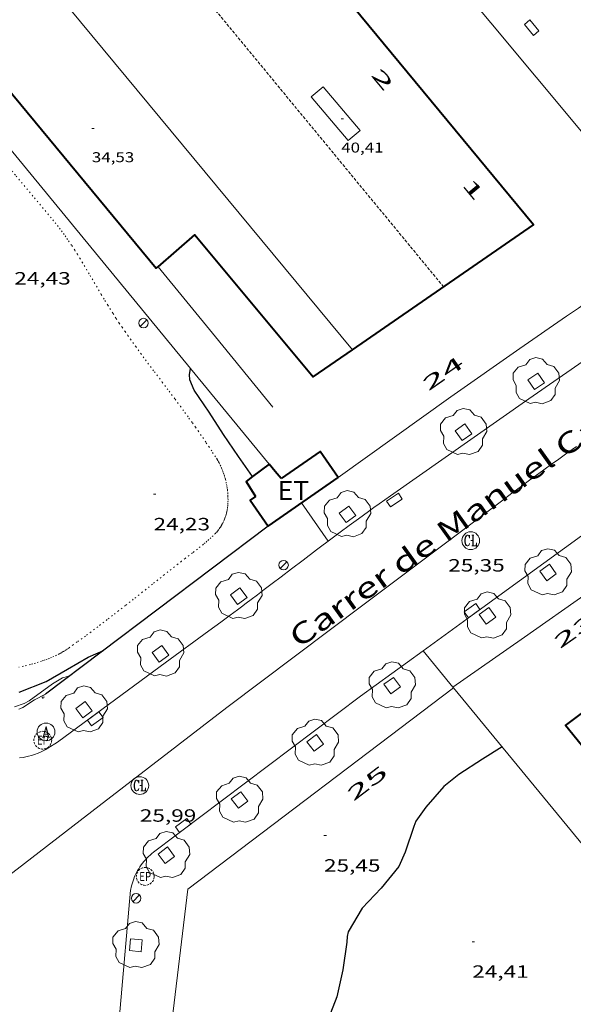
# Model space of a CAD drawing. Units: inches. Extents: x 451983 to 453004, y 4597998 to 4598501.
# Drawn here: x 452346 to 452393, y 4598107 to 4598190 of the extents above; entities that cross this region are included whole.
import ezdxf
from ezdxf.enums import TextEntityAlignment as Align

# ---------------------------------------------------------------- set-up
doc = ezdxf.new("R2010")
doc.units = ezdxf.units.IN
doc.header["$MEASUREMENT"] = 0
for name, pattern in [('DGN Style 1', [6.29418886, 0.01047286, -6.283716]), ('DGN Style 2', [10.47286, 6.283716, -4.189144000000001]), ('PUNTOS', [0.25, 0, -0.25]), ('TRAZOS2', [0.375, 0.25, -0.125])]:
    doc.linetypes.add(name, pattern=pattern)
for name, color, linetype, lineweight in [('ARBRE', 7, 'Continuous', 0), ('CARENER', 7, 'Continuous', 0), ('CORBA DE NIVELL', 7, 'Continuous', 0), ('CORBA MESTRA', 7, 'Continuous', 0), ('COTA ALTIMETRICA', 7, 'Continuous', 0), ('COTA EDIFICI', 7, 'Continuous', 0), ('EIX VIA URBANA PAVIMENTADA', 7, 'Continuous', 0), ('EMBORNAL', 7, 'Continuous', 0), ('ESCOCELL', 7, 'Continuous', 0), ('FACANA EXTERIOR', 7, 'Continuous', 0), ('FANAL', 7, 'Continuous', 0), ('FILAT', 7, 'Continuous', 0), ('LIMIT DE PAVIMENT', 7, 'Continuous', 0), ('LIMIT ESPLANADA DE TERRA', 7, 'Continuous', 0), ('LINIA VOLUMETRICA', 7, 'Continuous', 0), ('MUR', 7, 'Continuous', 0), ('MUR CONTENCIO', 7, 'Continuous', 0), ('PORTA ACCES DE VEHICLES', 7, 'Continuous', 0), ('REGISTRE AIGUA', 7, 'Continuous', 0), ('REGISTRE CLAVEGUERAM', 7, 'Continuous', 0), ('REGISTRE ENLLUMENAT PUBLIC', 7, 'Continuous', 0), ('TEXT DE CARRER', 7, 'Continuous', 0), ('TEXT DE ESTACIO TRANSFORMADORA', 7, 'Continuous', 0), ('TEXT DE NUMERO DE POLICIA', 7, 'Continuous', 0), ('VORERA', 7, 'Continuous', 0)]:
    doc.layers.add(name, color=color, linetype=linetype, lineweight=lineweight)
for name, color, linetype in [('Identificador', 7, 'Continuous'), ('PLAQUES_CARRER', 7, 'Continuous'), ('Punt', 7, 'Continuous')]:
    doc.layers.add(name, color=color, linetype=linetype)
doc.styles.get("Standard").update_dxf_attribs({"font": 'txt.shx'})
doc.styles.add('Style-Arial', font='ARIAL.TTF')
doc.linetypes.add('filat', pattern='A,0.25,[7,dgnlstyle-mataro.shx,S=0.008,R=0,X=0,Y=0],10.25', length=10.5)

# ---------------------------------------------------------------- blocks, each defined once
blk = doc.blocks.new('BLOC_PLAQUES')
at = {"layer": 'Punt', "color": 2}
blk.add_point((0, 0), dxfattribs=at)
at = {"layer": 'Identificador', "color": 2}
blk.add_attdef('IDENTIFICADOR', text='', height=0.2, dxfattribs=at).set_placement((0, 0), align=Align.CENTER)
blk = doc.blocks.new('REPC')
at = {"color": 0, "linetype": 'ByBlock', "lineweight": -2}
blk.add_circle((0.001121296942234039, 0.0002408043146133423), 1, dxfattribs=at)
at = {"color": 0, "linetype": 'ByBlock', "lineweight": -2, "style": 'Style-Arial', "width": 0.7999964000072}
blk.add_text('EP', height=1.000002, dxfattribs=at).set_placement((-0.0001425146484374409, 1.000000000033197e-06), align=Align.MIDDLE_CENTER)
blk = doc.blocks.new('EMBORN')
at = {"color": 0, "linetype": 'ByBlock', "lineweight": -2, "flags": 128}
blk.add_lwpolyline([(0, 0), (1.2, 0), (1.2, 0.6), (0, 0.6)], close=True, dxfattribs=at)
blk = doc.blocks.new('COTA')
at = {"color": 0, "linetype": 'ByBlock', "lineweight": -2}
blk.add_line((0, 0), (0.2, 0), dxfattribs=at)
blk = doc.blocks.new('ESCOSE')
at = {"color": 0, "linetype": 'ByBlock', "lineweight": -2, "flags": 128}
blk.add_lwpolyline([(-0.5, -0.5), (0.5, -0.5), (0.5, 0.5), (-0.5, 0.5)], close=True, dxfattribs=at)
blk = doc.blocks.new('ARBRE')
at = {"color": 0, "linetype": 'ByBlock', "lineweight": -2, "flags": 128}
blk.add_lwpolyline([(-0.507, -1.872), (-1.415, -1.448), (-1.697, -0.9400000000000001), (-1.675, -0.342), (-1.951, 0.138), (-1.943, 0.686), (-1.511, 1.208), (-0.871, 1.406), (-0.543, 1.846), (-0.027, 2.012), (0.541, 1.882), (0.933, 1.428), (1.495, 1.262), (1.921, 0.6940000000000001), (1.969, 0.068), (1.593, -0.562), (1.593, -1.098), (1.229, -1.618), (0.505, -1.886), (-0.049, -1.762), (-0.507, -1.872)], dxfattribs=at)
blk = doc.blocks.new('RAIGUC')
at = {"color": 0, "linetype": 'ByBlock', "lineweight": -2, "flags": 128}
for points in [[(0.002, 0.6), (-0.33, -0.6)], [(0.002, 0.6), (0.332, -0.6)], [(0.002, 0.43), (0.284, -0.6)], [(-0.424, -0.6), (-0.14, -0.6)], [(-0.236, -0.26), (0.19, -0.26)], [(0.142, -0.6), (0.426, -0.6)]]:
    blk.add_lwpolyline(points, dxfattribs=at)
at = {"color": 0, "linetype": 'ByBlock', "lineweight": -2}
blk.add_circle((0.0002215649485588074, -0.001705031752586365), 1, dxfattribs=at)
blk = doc.blocks.new('FANAL')
at = {"color": 0, "linetype": 'ByBlock', "lineweight": -2}
blk.add_line((0.283, 0.283), (-0.283, -0.283), dxfattribs=at)
blk.add_circle((0.0002620689868927002, 0.0006722288131713868), 0.40000000060146, dxfattribs=at)
blk = doc.blocks.new('RCLAVC')
at = {"color": 0, "linetype": 'ByBlock', "lineweight": -2, "flags": 128}
for points in [[(-0.158, 0.43), (-0.122, 0.26), (-0.122, 0.6), (-0.158, 0.43), (-0.228, 0.544), (-0.332, 0.6), (-0.402, 0.6), (-0.508, 0.544), (-0.578, 0.43), (-0.612, 0.316), (-0.648, 0.146), (-0.648, -0.146), (-0.612, -0.316), (-0.578, -0.43), (-0.508, -0.544), (-0.402, -0.6), (-0.332, -0.6), (-0.228, -0.544), (-0.158, -0.43), (-0.122, -0.316)], [(-0.402, 0.6), (-0.472, 0.544), (-0.542, 0.43), (-0.578, 0.316), (-0.612, 0.146), (-0.612, -0.146), (-0.578, -0.316), (-0.542, -0.43), (-0.472, -0.544), (-0.402, -0.6)], [(0.122, 0.6), (0.368, 0.6)], [(0.226, 0.6), (0.226, -0.6)], [(0.262, 0.6), (0.262, -0.6)], [(0.122, -0.6), (0.648, -0.6), (0.648, -0.26), (0.612, -0.6)]]:
    blk.add_lwpolyline(points, dxfattribs=at)
at = {"color": 0, "linetype": 'ByBlock', "lineweight": -2}
blk.add_circle((-0.001401012718677521, -0.0007607361078262329), 1, dxfattribs=at)

msp = doc.modelspace()

# ---------------------------------------------------------------- linework, layer by layer
at = {"layer": 'CARENER', "color": 1, "linetype": 'TRAZOS2', "lineweight": 20, "elevation": 38.91006075405959}
msp.add_lwpolyline([(452330.7803535429, 4598229.580336375), (452382.0088357088, 4598167.472004156)], dxfattribs=at)
at = {"layer": 'CORBA DE NIVELL', "color": 30, "linetype": 'Continuous', "lineweight": 0, "elevation": 26.0000403104, "flags": 128}
msp.add_lwpolyline([(452345.7585105294, 4598132.022224238), (452346.6005139365, 4598132.299218279), (452347.0035163292, 4598132.532215583), (452348.9655301757, 4598133.956202903), (452349.8135353221, 4598134.461197252), (452350.2385369826, 4598134.593194232), (452350.5055381022, 4598134.68619235)], dxfattribs=at)
at = {"layer": 'CORBA MESTRA', "color": 30, "linetype": 'Continuous', "lineweight": 30, "elevation": 25.00003876}
for points in [[(452365.8655884305, 4598151.455245595), (452364.677700178, 4598153.151113448), (452363.4317123742, 4598155.013125787), (452362.1947247058, 4598156.891138085), (452360.9367368227, 4598158.745150505), (452360.5767430175, 4598159.635154616), (452360.5397463214, 4598160.078155583), (452360.6227500011, 4598160.546155679), (452360.6447000933, 4598160.580077985)], [(452365.8656891513, 4598151.455101803), (452365.8655884305, 4598151.455245595)]]:
    msp.add_lwpolyline(points, dxfattribs=at)
at = {"layer": 'CORBA MESTRA', "color": 30, "linetype": 'Continuous', "lineweight": 30, "elevation": 25.00003876, "flags": 128}
for points in [[(452360.6447000933, 4598160.580077985), (452360.6447502931, 4598160.580155565)], [(452346.1605205536, 4598133.261223109), (452348.4375308443, 4598134.152207213), (452350.2375416474, 4598135.208195194), (452352.0015520456, 4598136.218183375), (452353.2945583904, 4598136.790174451)], [(452386.9345487595, 4598128.646906581), (452385.2915382832, 4598127.601917427), (452383.288525352, 4598126.306930616), (452382.0225156272, 4598125.283938636), (452380.5105001338, 4598123.550947423), (452379.6714899329, 4598122.37795197), (452379.4774862328, 4598121.929952747), (452378.7614686427, 4598119.757954813), (452378.2364585947, 4598118.540956909), (452376.7364423688, 4598116.70896545), (452375.1394270395, 4598115.014974941), (452373.9484100483, 4598113.018980884), (452373.8734069349, 4598112.62398084), (452373.8374033585, 4598112.159980394), (452373.4893851096, 4598109.825979415), (452373.0013670915, 4598107.550979591), (452372.264351487, 4598105.644982228)]]:
    msp.add_lwpolyline(points, dxfattribs=at)
at = {"layer": 'EIX VIA URBANA PAVIMENTADA', "color": 1, "linetype": 'Continuous', "lineweight": 20}
for points in [[(452393.2187508765, 4598154.000898208, 25.58503966698401), (452392.4197453432, 4598153.434903394, 25.61803971814721), (452391.7227404916, 4598152.937907912, 25.645039760008), (452391.1137362317, 4598152.500911855, 25.66803979566721), (452390.0507287564, 4598151.73291873, 25.7040398514816), (452389.2557231231, 4598151.152923862, 25.72903989024161), (452388.661718894, 4598150.716927693, 25.745039915048), (452387.771712514, 4598150.057933425, 25.7670399491568), (452386.8857061098, 4598149.39493912, 25.78403997551361), (452375.2876219956, 4598140.679013607, 25.98404028559361), (452363.6895378738, 4598131.962088093, 26.1840405956736)], [(452363.6895378738, 4598131.962088093, 26.1840405956736), (452352.9194582073, 4598123.663156943, 26.1540405491616), (452342.1493785333, 4598115.363225793, 26.1250405042), (452341.1733712839, 4598114.607232027, 26.1230405010992), (452340.2313642239, 4598113.86923803, 26.12404050264961), (452339.3213573652, 4598113.151243823, 26.1270405073008), (452338.4443506942, 4598112.451249391, 26.13104051350241), (452337.5963442124, 4598111.770254769, 26.13704052280481), (452336.7773379121, 4598111.107259955, 26.14404053365761), (452335.9863317918, 4598110.462264957, 26.1510405445104), (452335.2213258484, 4598109.835269789, 26.160040558464), (452334.4823200819, 4598109.226274452, 26.1690405724176), (452334.1330283982, 4598108.937075175, 26.17392574010074)]]:
    msp.add_polyline3d(points, dxfattribs=at)
at = {"layer": 'FACANA EXTERIOR', "color": 1, "linetype": 'Continuous', "lineweight": 40, "extrusion": (0.006473585023033373, 0.005660297058407139, 0.9999630261835486), "elevation": 28991.21518426101, "flags": 128}
msp.add_lwpolyline([(452315.3968417775, 4598139.958053371), (452304.5562084911, 4598131.155980968), (452348.026862701, 4598078.610727906), (452348.1778607575, 4598078.740719347)], dxfattribs=at)
at = {"layer": 'FACANA EXTERIOR', "color": 1, "linetype": 'Continuous', "lineweight": 40, "extrusion": (0.01538528777782801, 0.007080977413572927, 0.9998565660527825), "elevation": 39547.72148686849, "flags": 128}
msp.add_lwpolyline([(452319.1204880091, 4597986.627048262), (452317.588560569, 4597988.826118428), (452314.2908974442, 4597986.529082296)], dxfattribs=at)
at = {"layer": 'FACANA EXTERIOR', "color": 1, "linetype": 'Continuous', "lineweight": 40, "elevation": 26.18704060032481}
msp.add_lwpolyline([(452367.2806992892, 4598152.50209269), (452365.8655884305, 4598151.455245595)], dxfattribs=at)
at = {"layer": 'FACANA EXTERIOR', "color": 1, "linetype": 'Continuous', "lineweight": 40, "extrusion": (-0.7727086967906931, -0.6347607973906575, -7.369075372138923e-08), "elevation": -3268275.08069403, "flags": 128}
msp.add_lwpolyline([(-3265885.845794607, 25.9691989819189), (-3265886.6287607, 25.9571989633141), (-3265887.411726791, 25.9461989462597)], dxfattribs=at)
at = {"layer": 'FACANA EXTERIOR', "color": 1, "linetype": 'Continuous', "lineweight": 40, "flags": 128}
for points, elevation in [([(452365.8655884305, 4598151.455245595), (452365.3246852775, 4598151.055105288), (452366.1136768722, 4598149.786097335)], 26.18704060032481), ([(452367.1896594425, 4598147.269085268), (452370.1466796574, 4598149.329066025), (452373.1036998797, 4598151.390046785)], 28.42904407632161)]:
    msp.add_lwpolyline(points, dxfattribs=dict(at, elevation=elevation))
at = {"layer": 'FACANA EXTERIOR', "color": 1, "linetype": 'Continuous', "lineweight": 40, "extrusion": (0.04055107871894433, -0.02988339219265208, 0.9987304906158568), "elevation": -119035.8677307614, "flags": 128}
msp.add_lwpolyline([(3969972.594411383, 2360670.374876853), (3969972.067894994, 2360670.553545401), (3969971.206485584, 2360668.012481617)], dxfattribs=at)
at = {"layer": 'FACANA EXTERIOR', "color": 1, "linetype": 'Continuous', "lineweight": 40}
for points in [[(452374.3207835527, 4598162.169054261, 35.81205552292481), (452389.6018872165, 4598172.708954656, 39.33306098188321), (452337.7132822577, 4598235.376445523, 39.3570610190928), (452330.7803535429, 4598229.580336375, 39.08694862676396)], [(452357.8888112732, 4598169.18018981, 35.83705556168481), (452360.9888363683, 4598171.854170433, 35.84505557408801), (452370.9907609613, 4598159.872075967, 35.04505433376801), (452374.3207835527, 4598162.169054261, 35.81205552292481)], [(452402.0894944072, 4598118.386775685, 34.89005409345601), (452392.2825706705, 4598130.441868786, 36.2690562314576), (452393.9865828954, 4598131.704857815, 36.310056295024), (452395.6935950794, 4598132.961846812, 36.34605635083842), (452397.4056072408, 4598134.214835764, 36.37805640045121), (452399.1206193614, 4598135.461824685, 36.4060564438624), (452400.8406314442, 4598136.702813558, 36.42805647797121), (452402.5636435013, 4598137.939802403, 36.44605650587841), (452402.9396461101, 4598138.206799964, 36.44905651052961)]]:
    msp.add_polyline3d(points, dxfattribs=at)
at = {"layer": 'FILAT', "color": 7, "linetype": 'filat', "lineweight": 0, "elevation": 24.88503858176409}
msp.add_lwpolyline([(452310.1471384102, 4598222.050634028), (452360.6447000933, 4598160.580077985)], dxfattribs=at)
at = {"layer": 'FILAT', "color": 7, "linetype": 'filat', "lineweight": 0, "elevation": 26.03581452207758, "flags": 128}
msp.add_lwpolyline([(452360.6447000933, 4598160.580077985), (452367.2806992914, 4598152.502092692)], dxfattribs=at)
at = {"layer": 'FILAT', "color": 7, "linetype": 'filat', "lineweight": 0}
for points in [[(452382.8401246447, 4598133.616600469, 25.80904594271751), (452360.4064164517, 4598116.630089232, 26.10104046699041), (452358.0142618347, 4598096.741076547, 25.82104003287841), (452364.660535776, 4598088.717446942, 25.58146502385661)], [(452382.8405801223, 4598133.616945351, 25.80904001427361), (452382.8401246447, 4598133.616600469, 25.80904594271751)]]:
    msp.add_polyline3d(points, dxfattribs=at)
at = {"layer": 'LIMIT DE PAVIMENT', "color": 1, "linetype": 'Continuous', "lineweight": 20, "elevation": 25.71803705618634, "flags": 128}
msp.add_lwpolyline([(452380.2787122839, 4598136.760831811), (452380.278600006, 4598136.760969668)], dxfattribs=at)
at = {"layer": 'LIMIT DE PAVIMENT', "color": 1, "linetype": 'Continuous', "lineweight": 20, "elevation": 25.65503977554181}
msp.add_lwpolyline([(452382.7895805067, 4598133.677945835), (452380.2787122839, 4598136.760831811)], dxfattribs=at)
at = {"layer": 'LIMIT ESPLANADA DE TERRA', "color": 7, "linetype": 'PUNTOS', "lineweight": 0}
for points in [[(452335.2367998126, 4598189.326835125, 25.00261630550021), (452336.3899206482, 4598187.988382094, 24.98103873054241), (452337.9789090976, 4598186.141367173, 24.94903868092961), (452339.3668989804, 4598184.524354136, 24.92003863596801), (452340.5808901186, 4598183.108342728, 24.8930385941072), (452341.6408823458, 4598181.867332762, 24.86803855534721), (452343.4918687127, 4598179.692315345, 24.82403848712961), (452344.8768584619, 4598178.058302303, 24.79003843441601), (452345.9128507506, 4598176.830292538, 24.76403839410561), (452347.4628391546, 4598174.985277917, 24.72403833208961), (452349.0078275055, 4598173.134263325, 24.68503827162401), (452349.2038259883, 4598172.894261465, 24.680038263872), (452349.3908244951, 4598172.659259682, 24.6740382545696), (452349.5678230245, 4598172.429257983, 24.66803824526721), (452349.7368215793, 4598172.204256351, 24.66103823441441), (452349.8978201672, 4598171.98525479, 24.655038225112), (452350.050818773, 4598171.770253296, 24.6480382142592), (452350.1978174152, 4598171.561251856, 24.64103820340641), (452350.3388160783, 4598171.356250469, 24.6340381925536)], [(452350.3388160783, 4598171.356250469, 24.6340381925536), (452350.6058134649, 4598170.957247824, 24.62003817084801), (452350.8518109857, 4598170.580245373, 24.60703815069281), (452351.0778086274, 4598170.223243105, 24.59403813053761), (452351.2868063944, 4598169.886240996, 24.5810381103824), (452351.4808042824, 4598169.568239033, 24.57003809332801), (452351.8408003032, 4598168.970235374, 24.54803805921921), (452352.1507967927, 4598168.444232207, 24.5290380297616), (452352.6927906373, 4598167.522226664, 24.49903798324961), (452353.0997860329, 4598166.832222507, 24.47903795224161), (452353.4087826044, 4598166.317219364, 24.46703793363681), (452353.643780055, 4598165.933216985, 24.45903792123361), (452353.8207781595, 4598165.647215198, 24.4540379134816), (452354.0917753397, 4598165.22021248, 24.44903790572961), (452354.3677725581, 4598164.79720973, 24.445037899528), (452354.6187701019, 4598164.422207245, 24.44303789642721), (452354.8637677426, 4598164.061204826, 24.44103789332641), (452355.1037654819, 4598163.714202467, 24.4390378902256), (452355.3367633013, 4598163.37920018, 24.43803788867521), (452355.5647612116, 4598163.057197951, 24.43703788712481), (452356.0097571972, 4598162.437193613, 24.4340378824736), (452356.4307534643, 4598161.859189522, 24.43203787937281), (452356.8287499993, 4598161.321185669, 24.430037876272), (452357.5797435305, 4598160.315178411, 24.42803787317121), (452358.242737889, 4598159.436172017, 24.42603787007041), (452358.8227329383, 4598158.665166421, 24.4240378669696), (452359.331728583, 4598157.987161507, 24.4240378669696), (452359.775724734, 4598157.389157212, 24.42303786541921), (452360.163721337, 4598156.862153451, 24.42303786541921), (452360.5017183328, 4598156.397150164, 24.42203786386881), (452360.7967156869, 4598155.988147293, 24.42203786386881), (452361.0537133385, 4598155.626144782, 24.42203786386881), (452361.2777112731, 4598155.308142589, 24.42203786386881), (452361.6677076059, 4598154.745138757, 24.42103786231841), (452361.9587048172, 4598154.318135886, 24.42103786231841), (452362.1747027013, 4598153.995133747, 24.42103786231841), (452362.4976994842, 4598153.505130537, 24.42103786231841), (452362.8176962092, 4598153.008127339, 24.42103786231841), (452362.881695527, 4598152.905126693, 24.42103786231841), (452362.941694846, 4598152.803126079, 24.42103786231841), (452362.9976941817, 4598152.704125501, 24.42103786231841), (452363.0506935279, 4598152.607124948, 24.42103786231841), (452363.1466922351, 4598152.417123926, 24.42103786231841), (452363.2296909904, 4598152.236123016, 24.42103786231841), (452363.3026897985, 4598152.064122194, 24.42103786231841), (452363.365688667, 4598151.902121465, 24.42103786231841), (452363.4216875854, 4598151.748120802, 24.42103786231841), (452363.4696865671, 4598151.604120214, 24.42103786231841), (452363.5116855928, 4598151.467119683, 24.42003786076801), (452363.548684679, 4598151.339119204, 24.42003786076801), (452363.5806838105, 4598151.218118774, 24.42003786076801), (452363.6346821718, 4598150.991118012, 24.42003786076801), (452363.674680724, 4598150.7921174, 24.42003786076801), (452363.7056794517, 4598150.618116895, 24.42003786076801), (452363.7286783342, 4598150.466116485, 24.42003786076801), (452363.7466773529, 4598150.333116143, 24.42003786076801), (452363.7706756297, 4598150.101115599, 24.42103786231841), (452363.7846743464, 4598149.929115227, 24.42103786231841), (452363.7916733785, 4598149.800114973, 24.42103786231841), (452363.7976719234, 4598149.607114629, 24.42103786231841), (452363.7986704833, 4598149.417114328, 24.42103786231841), (452363.793669125, 4598149.239114089, 24.42103786231841), (452363.7826678256, 4598149.070113911, 24.42203786386881), (452363.7656665928, 4598148.911113793, 24.42203786386881), (452363.7456654161, 4598148.760113711, 24.42203786386881), (452363.7206642999, 4598148.618113681, 24.42303786541921), (452363.6936632565, 4598148.486113681, 24.42303786541921), (452363.6646622631, 4598148.361113708, 24.42303786541921), (452363.6336613349, 4598148.245113763, 24.4240378669696), (452363.6016604658, 4598148.137113838, 24.4240378669696), (452363.5696596422, 4598148.035113922, 24.4240378669696), (452363.5356588764, 4598147.941114035, 24.42503786852), (452363.5026581575, 4598147.853114149, 24.42503786852), (452363.4696574842, 4598147.771114271, 24.42503786852), (452363.4026562346, 4598147.620114545, 24.42603787007041), (452363.3376551399, 4598147.489114836, 24.42603787007041), (452363.277654197, 4598147.377115118, 24.4270378716208), (452363.2206533802, 4598147.281115402, 24.4270378716208), (452363.1686526698, 4598147.198115667, 24.4270378716208), (452363.1206520491, 4598147.12611592, 24.42803787317121), (452363.0326509794, 4598147.003116397, 24.42803787317121), (452362.962650188, 4598146.913116788, 24.42803787317121), (452362.9086496111, 4598146.848117097, 24.42803787317121), (452362.8226487418, 4598146.751117599, 24.42903787472161), (452362.7326478966, 4598146.658118138, 24.42903787472161), (452362.5366461435, 4598146.46711933, 24.42903787472161), (452362.3526445531, 4598146.295120458, 24.430037876272), (452362.1796430937, 4598146.138121528, 24.430037876272), (452362.0176417576, 4598145.995122535, 24.430037876272), (452361.8656405279, 4598145.864123485, 24.4310378778224), (452361.7226393957, 4598145.744124385, 24.4310378778224), (452361.453637317, 4598145.525126087, 24.4310378778224), (452361.2176355323, 4598145.338127587, 24.4310378778224), (452360.8036324623, 4598145.018130233, 24.4310378778224), (452360.1796278985, 4598144.54413423, 24.430037876272), (452359.8666255997, 4598144.305136235, 24.430037876272), (452359.5516232524, 4598144.060138247, 24.42903787472161), (452358.4156146852, 4598143.163145474, 24.4240378669696), (452357.4266072032, 4598142.379151762, 24.41803785766721), (452356.5616006647, 4598141.694157264, 24.41103784681441), (452355.8045949613, 4598141.097162083, 24.4040378359616)], [(452355.8045949613, 4598141.097162083, 24.4040378359616), (452355.1405899863, 4598140.577166315, 24.3980378266592), (452354.5565856362, 4598140.123170042, 24.3930378189072), (452354.0445818378, 4598139.727173313, 24.38903781270561), (452353.5955785239, 4598139.382176185, 24.38503780650401), (452352.8035727283, 4598138.780181261, 24.3780377956512), (452352.205568402, 4598138.332185104, 24.37403778944961), (452351.7535651593, 4598137.997188014, 24.37103778479841), (452351.0705603143, 4598137.498192423, 24.36803778014721), (452350.7265578993, 4598137.250194648, 24.3660377770464), (452350.3805554888, 4598137.003196891, 24.36503777549601), (452350.252554615, 4598136.914197724, 24.36503777549601), (452350.1265537823, 4598136.830198551, 24.3640377739456), (452350.0025529982, 4598136.75219937, 24.3640377739456), (452349.8825522583, 4598136.679200168, 24.3640377739456), (452349.7645515594, 4598136.611200958, 24.3630377723952), (452349.6485508939, 4598136.547201739, 24.3630377723952), (452349.536550265, 4598136.487202494, 24.3630377723952), (452349.3155490726, 4598136.375203998, 24.36203777084481), (452349.1055480035, 4598136.277205439, 24.36203777084481), (452348.9065470272, 4598136.189206813, 24.36203777084481), (452348.718546144, 4598136.111208119, 24.36103776929441), (452348.5405453444, 4598136.042209363, 24.36103776929441), (452348.371544612, 4598135.980210549, 24.36103776929441), (452348.2135439421, 4598135.924211661, 24.360037767744), (452348.0635433302, 4598135.87421272, 24.360037767744), (452347.7805422085, 4598135.784214729, 24.360037767744), (452347.530541267, 4598135.711216512, 24.35903776619361), (452347.3105404707, 4598135.651218089, 24.35903776619361), (452347.116539783, 4598135.600219482, 24.35903776619361), (452346.7765386184, 4598135.51622193, 24.3580377646432), (452346.5205377739, 4598135.457223782, 24.3580377646432), (452346.1345365382, 4598135.373226581, 24.35703776309281)]]:
    msp.add_polyline3d(points, dxfattribs=at)
at = {"layer": 'LINIA VOLUMETRICA', "color": 1, "linetype": 'Continuous', "lineweight": 20, "extrusion": (0.02874556883826597, 0.02657211933160762, 0.9992335136225123), "elevation": 135226.0049299546, "flags": 128}
msp.add_lwpolyline([(3069541.927388542, -3450785.356180657), (3069542.269606653, -3450779.633958565), (3069462.680811002, -3450775.367837632)], dxfattribs=at)
at = {"layer": 'LINIA VOLUMETRICA', "color": 1, "linetype": 'Continuous', "lineweight": 20}
msp.add_polyline3d([(452374.9579249856, 4598180.679078125, 40.26106242065441), (452373.9479169323, 4598179.824084464, 40.2530624082512), (452370.8249401037, 4598183.516113883, 40.2530624082512), (452371.8349481569, 4598184.371107546, 40.36506258189601), (452374.9579249856, 4598180.679078125, 40.26106242065441)], dxfattribs=at)
at = {"layer": 'MUR', "color": 1, "linetype": 'Continuous', "lineweight": 20}
for points, elevation in [([(452360.6447000933, 4598160.580077985), (452310.1471384102, 4598222.050634028)], 26.03581452207758), ([(452367.2806992914, 4598152.502092692), (452360.6447000933, 4598160.580077985)], 26.18704060037999)]:
    msp.add_lwpolyline(points, dxfattribs=dict(at, elevation=elevation))
at = {"layer": 'MUR', "color": 1, "linetype": 'Continuous', "lineweight": 20, "elevation": 24.89303865863733, "flags": 128}
msp.add_lwpolyline([(452401.4378921571, 4598171.235865245), (452385.9850111125, 4598189.777008563), (452370.5331278447, 4598208.31915455)], dxfattribs=at)
at = {"layer": 'MUR', "color": 1, "linetype": 'Continuous', "lineweight": 20, "extrusion": (-0.03722145287829427, 0.04549529664342799, 0.9982708757791922), "elevation": 192382.9841896365, "flags": 128}
msp.add_lwpolyline([(-3261755.229551962, -3266745.907331769), (-3261755.229551963, -3266753.579832505), (-3261755.229551963, -3266761.252333242)], dxfattribs=at)
at = {"layer": 'MUR', "color": 1, "linetype": 'Continuous', "lineweight": 20, "extrusion": (-0.4418110724636051, 0.6544813342766117, 0.6135610477630283), "elevation": 2809556.742185416, "flags": 128}
msp.add_lwpolyline([(-2947643.624187445, -2183011.558505054), (-2947648.407566508, -2183011.66840318), (-2947649.630245291, -2183011.695275189), (-2947651.921913076, -2183011.740573199), (-2947651.935506237, -2183011.740865236)], dxfattribs=at)
at = {"layer": 'MUR CONTENCIO', "color": 1, "linetype": 'Continuous', "lineweight": 30, "extrusion": (-0.3420612974137581, 0.4710322361237258, 0.8130945217770806), "elevation": 2011159.100885525, "flags": 128}
msp.add_lwpolyline([(-3067910.226399341, -2809049.714193741), (-3067898.456254885, -2809049.453084031), (-3067886.686331969, -2809049.190256494)], dxfattribs=at)
at = {"layer": 'PORTA ACCES DE VEHICLES', "color": 7, "linetype": 'Continuous', "lineweight": 20, "extrusion": (0.001470940907665542, 0.02964568670481343, 0.9995593877267355), "elevation": 137006.5233219425, "flags": 128}
msp.add_lwpolyline([(-223949.4409253794, -4612885.592758672), (-223958.6027802009, -4612892.869869274), (-223964.22945358, -4612897.21592144)], dxfattribs=at)
at = {"layer": 'VORERA', "color": 1, "linetype": 'Continuous', "lineweight": 0}
for points, elevation in [([(452382.8401246447, 4598133.616600469), (452410.6253673254, 4598099.893682248), (452487.4137176568, 4598150.314078446)], 26.0827016920606), ([(452382.7895805069, 4598133.677945833), (452382.8401246447, 4598133.616600469)], 26.08504044220172)]:
    msp.add_lwpolyline(points, dxfattribs=dict(at, elevation=elevation))
at = {"layer": 'VORERA', "color": 1, "linetype": 'Continuous', "lineweight": 0, "elevation": 25.230039116592, "flags": 128}
msp.add_lwpolyline([(452372.2606577366, 4598146.008044836), (452370.0126787364, 4598149.235066897)], dxfattribs=at)
at = {"layer": 'VORERA', "color": 1, "linetype": 'Continuous', "lineweight": 0, "extrusion": (0.5412936371165029, -0.7710093185181556, 0.3354785077696585), "elevation": -3300323.237097406, "flags": 128}
msp.add_lwpolyline([(3012320.174763524, 1175326.167139136), (3012318.946166716, 1175326.184240554), (3012318.01798027, 1175326.197853775), (3012316.626519038, 1175326.212899568), (3012315.234152443, 1175326.221276596), (3012308.190391116, 1175326.246890332), (3012301.146055191, 1175326.2722295)], dxfattribs=at)
at = {"layer": 'VORERA', "color": 1, "linetype": 'Continuous', "lineweight": 0, "extrusion": (0.04480794240666854, 0.03314732920067135, 0.9984455432641999), "elevation": 172710.7628063182, "flags": 128}
msp.add_lwpolyline([(3427563.277076004, -3093450.784158858), (3427563.277076003, -3093443.320384092)], dxfattribs=at)
at = {"layer": 'VORERA', "color": 1, "linetype": 'Continuous', "lineweight": 0, "extrusion": (0.01050039590710638, 0.007920225115340747, 0.9999135021190165), "elevation": 41194.18324008219, "flags": 128}
msp.add_lwpolyline([(452349.7821188478, 4597950.876711627), (452332.2999312438, 4597937.691410253)], dxfattribs=at)
at = {"layer": 'VORERA', "color": 1, "linetype": 'Continuous', "lineweight": 0, "extrusion": (-1.319297361999067e-05, -0.0001494149237335987, 0.999999988750563), "elevation": -666.7661068408936, "flags": 128}
msp.add_lwpolyline([(452355.5777149466, 4598116.490826989), (452353.8185610135, 4598096.567809225)], dxfattribs=at)
at = {"layer": 'VORERA', "color": 1, "linetype": 'Continuous', "lineweight": 0}
for points in [[(452401.5788595544, 4598166.615854336, 24.92203863906881), (452389.2007750958, 4598158.013934918, 25.19303905922721), (452377.5266949688, 4598149.839010821, 25.30103922667041), (452377.0376916005, 4598149.495013997, 25.30403923132161), (452376.5656883345, 4598149.16101706, 25.30403923132161), (452376.109685154, 4598148.835020015, 25.3030392297712), (452375.6686820574, 4598148.517022868, 25.2990392235696), (452374.8156760459, 4598147.899028381, 25.28703920496481), (452374.0196703883, 4598147.316033518, 25.27203918170881), (452373.2756650616, 4598146.76603831, 25.25503915535201), (452372.5796600446, 4598146.247042786, 25.23703912744481), (452371.2776506206, 4598145.271051152, 25.2010390716304), (452370.1416423493, 4598144.413058441, 25.17203902666881), (452369.1496350978, 4598143.660064801, 25.1510389941104), (452368.2816287596, 4598143.002070366, 25.13703897240481), (452367.5216232032, 4598142.425075239, 25.13003896155201), (452366.8566183482, 4598141.921079503, 25.1290389600016), (452366.2756141088, 4598141.481083229, 25.13203896465281), (452365.765610397, 4598141.096086501, 25.13803897395521), (452365.319607156, 4598140.760089365, 25.14603898635841), (452364.9286043267, 4598140.467091877, 25.15603900186241), (452364.5866018541, 4598140.211094075, 25.16703901891681), (452363.9875975262, 4598139.763097925, 25.190039054576), (452363.5375942943, 4598139.429100823, 25.2120390886848), (452363.1995918733, 4598139.179102999, 25.230039116592), (452362.6915882481, 4598138.805106274, 25.26303916775521), (452362.1835846303, 4598138.432109551, 25.30103922667041), (452358.4885584153, 4598135.732133401, 25.5970396855888), (452355.3885364234, 4598133.46715341, 25.84504007008801)], [(452380.2787122839, 4598136.760831811, 25.71788171006538), (452384.624630667, 4598139.913941575, 25.63303974140321), (452394.2546986112, 4598146.900879341, 25.445039449928)], [(452374.9945627228, 4598132.927003812, 25.82104003287841), (452380.2787122839, 4598136.760831811, 25.71788171006538)], [(452348.3925227317, 4598133.092205912, 26.26104071505441), (452347.4605175612, 4598132.601212222, 26.26104071505441), (452346.4665112931, 4598131.978218799, 26.26104071505441), (452346.4185109988, 4598131.949219117, 26.26104071505441), (452346.3225104705, 4598131.899219768, 26.26104071505441), (452346.2295100077, 4598131.857220409, 26.26104071505441), (452346.1405096193, 4598131.824221033, 26.26104071505441)], [(452349.3974935072, 4598129.035191996, 26.26104071505441), (452348.5894884152, 4598128.529197343, 26.26104071505441), (452348.4034872695, 4598128.416198579, 26.26104071505441), (452348.0924855657, 4598128.255200689, 26.26104071505441), (452347.768483948, 4598128.108202918, 26.26104071505441), (452347.4584825948, 4598127.993205093, 26.26104071505441), (452347.1934815466, 4598127.909206973, 26.26104071505441), (452346.9534806889, 4598127.845208694, 26.26104071505441), (452346.7324799592, 4598127.794210292, 26.26104071505441), (452346.504479272, 4598127.750211954, 26.26104071505441), (452346.1944784347, 4598127.703214234, 26.26104071505441)], [(452357.5144355805, 4598119.742116001, 26.10904047939361), (452357.3684344816, 4598119.62711693, 26.07704042978081), (452357.2264333433, 4598119.50611782, 26.04804038481921), (452357.0884321658, 4598119.37911867, 26.02404034760961), (452356.9544309565, 4598119.247119483, 26.00304031505121), (452356.825429717, 4598119.110120249, 25.9860402886944), (452356.7014284398, 4598118.967120968, 25.97304026853921), (452356.5824271475, 4598118.821121644, 25.96404025458561), (452356.4694258266, 4598118.670122267, 25.9590402468336), (452356.3614244754, 4598118.514122846, 25.9590402468336), (452356.2594231109, 4598118.355123373, 25.9620402514848), (452356.1634217329, 4598118.193123849, 25.9690402623376), (452356.0734203338, 4598118.027124275, 25.980040279392), (452355.9894189214, 4598117.858124651, 25.995040302648), (452355.9124175044, 4598117.687124969, 26.01404033210561), (452355.8424160757, 4598117.513125231, 26.03704036776481), (452355.7784146411, 4598117.337125444, 26.0640404096256), (452355.7204132081, 4598117.160125609, 26.09504045768801), (452355.6704117724, 4598116.981125711, 26.12904051040161), (452355.62741034, 4598116.801125758, 26.16704056931681), (452355.5914089109, 4598116.620125751, 26.2090406344336), (452355.5774082746, 4598116.539125731, 26.22904066544161)]]:
    msp.add_polyline3d(points, dxfattribs=at)

# ---------------------------------------------------------------- block references
at = {"layer": 'ARBRE', "color": 3, "linetype": 'Continuous', "lineweight": 0, "xscale": 1.000001550400009, "yscale": 1.000001550399986, "zscale": 1.0000015504, "rotation": 359.9995652666707}
for p in [(452389.8167873184, 4598159.498932545, 25.32503926388001), (452383.6837452215, 4598155.203972421, 25.3170392514768), (452373.8826774068, 4598148.269036034, 25.2790391925616), (452390.8216664213, 4598143.359899899, 25.52203956930881), (452364.7056107795, 4598141.363094958, 25.1490389910096), (452385.7076307678, 4598139.705933036, 25.645039760008), (452358.1025636593, 4598136.502137524, 25.5880396716352), (452377.6615735725, 4598133.811984948, 25.77903996776161), (452351.6425178307, 4598131.782179222, 26.10504047319201), (452371.1655267928, 4598128.974026736, 25.8930401445072), (452364.7784803415, 4598124.15706773, 25.99804030729921), (452358.5944353581, 4598119.492107418, 26.10004046544001), (452356.0213736961, 4598111.891115156, 26.22804066389121)]:
    msp.add_blockref('ARBRE', p, dxfattribs=at)
at = {"layer": 'COTA ALTIMETRICA', "color": 7, "linetype": 'Continuous', "lineweight": 0, "xscale": 1.000001550400009, "yscale": 1.000001550399986, "zscale": 1.0000015504, "rotation": 359.9995652666707}
for p in [(452357.5106649153, 4598149.968162892, 24.23203756929281), (452384.2926767169, 4598146.05095361, 25.35003930264001), (452356.3524764893, 4598125.371133544, 25.99004029489601), (452371.9024686237, 4598121.157009025, 25.44803945457921), (452384.4184200286, 4598112.194900164, 24.40803784216321)]:
    msp.add_blockref('COTA', p, dxfattribs=at)
at = {"layer": 'COTA EDIFICI', "color": 7, "linetype": 'Continuous', "lineweight": 0, "xscale": 1.000001550400009, "yscale": 1.000001550399986, "zscale": 1.0000015504, "rotation": 359.9995652666707}
for p in [(452373.3559299149, 4598181.656091796, 40.41306265631522), (452352.3028910987, 4598180.842250274, 34.52505352756)]:
    msp.add_blockref('COTA', p, dxfattribs=at)
at = {"layer": 'EMBORNAL', "color": 7, "linetype": 'Continuous', "lineweight": 0, "zscale": 1.0000015504}
for p, xscale, yscale, rotation in [((452388.8240144067, 4598189.630986796, 25.0580388499232), 1.000001550400005, 1.000001550399986, 309.7872702543146), ((452378.1906975992, 4598150.050006108, 25.10103891659041), 1.00000431057174, 1.00000431057174, 213.0853530207847), ((452384.0966270334, 4598139.542945008, 25.6430397569072), 1.0000015504, 1.000001550399986, 35.98123362129465), ((452352.8915184393, 4598131.607169473, 26.01904033985761), 1.000001550399991, 1.000001550399986, 216.4621017106498)]:
    msp.add_blockref('EMBORN', p, dxfattribs=dict(at, xscale=xscale, yscale=yscale, rotation=rotation))
at = {"layer": 'EMBORNAL', "color": 7, "linetype": 'Continuous', "lineweight": 0, "zscale": 1.0000015504, "rotation": 37.02047473625148}
msp.add_blockref('EMBORN', (452359.7144515867, 4598121.402101881, 26.0730404235792), dxfattribs=at)
at = {"layer": 'ESCOCELL', "color": 1, "linetype": 'Continuous', "lineweight": 0, "zscale": 1.0000015504}
for p, xscale, yscale, rotation in [((452389.8167873184, 4598159.498932545, 25.32503926388001), 1.000001550400001, 1.000001550399986, 34.42719414793529), ((452383.6837452215, 4598155.203972421, 25.3170392514768), 1.00000292878461, 1.000002928784625, 34.99840499401196), ((452373.8826774068, 4598148.269036034, 25.2790391925616), 1.000001550399999, 1.000001550399986, 36.20734601680144), ((452364.7056107795, 4598141.363094958, 25.1490389910096), 1.000001550400003, 1.000001550399986, 36.78019004307658), ((452385.7076307678, 4598139.705933036, 25.645039760008), 1.00000155040001, 1.000001550399986, 215.67585122945), ((452377.6615735725, 4598133.811984948, 25.77903996776161), 1.00000330941676, 1.000003309416769, 35.96463873653699), ((452351.6425178307, 4598131.782179222, 26.10504047319201), 1.000001550399992, 1.000001550399986, 36.15350038714335), ((452371.1655267928, 4598128.974026736, 25.8930401445072), 1.000002571603713, 1.000002571603716, 37.02773151069349), ((452364.7784803415, 4598124.15706773, 25.99804030729921), 1.000003357696434, 1.000003357696443, 37.02468980661272), ((452358.5944353581, 4598119.492107418, 26.10004046544001), 1.000002833200998, 1.000002833200995, 37.03306757785185), ((452356.0213736961, 4598111.891115156, 26.22804066389121), 1.000001550400015, 1.000001550399986, 84.96006895653923)]:
    msp.add_blockref('ESCOSE', p, dxfattribs=dict(at, xscale=xscale, yscale=yscale, rotation=rotation))
for p, rotation in [((452390.8216664213, 4598143.359899899, 25.52203956930881), 35.96346156962983), ((452358.1025636593, 4598136.502137524, 25.5880396716352), 36.16379892703721)]:
    msp.add_blockref('ESCOSE', p, dxfattribs=dict(at, rotation=rotation))
at = {"layer": 'FANAL', "color": 7, "linetype": 'Continuous', "lineweight": 0, "xscale": 1.000001550400009, "yscale": 1.000001550399986, "zscale": 1.0000015504, "rotation": 359.9995652666707}
for p in [(452356.6627732557, 4598164.420191733, 25.10103891659041), (452368.4926365225, 4598143.982070285, 25.98104028094241), (452356.0364037963, 4598115.855121189, 26.2210406530384)]:
    msp.add_blockref('FANAL', p, dxfattribs=at)
at = {"layer": 'PLAQUES_CARRER', "xscale": 1.000001550400009, "yscale": 1.000001550399986, "zscale": 1.0000015504, "rotation": 359.9995652666707}
msp.add_blockref('BLOC_PLAQUES', (452348.158072276, 4598132.769054616), dxfattribs=at).add_auto_attribs({'IDENTIFICADOR': '98'})
at = {"layer": 'REGISTRE AIGUA', "color": 5, "linetype": 'Continuous', "lineweight": 0, "xscale": 0.7500011627999923, "yscale": 0.7500011628000038, "zscale": 0.7500011628000001, "rotation": 359.9995652666702}
msp.add_blockref('RAIGUC', (452348.4304986016, 4598129.904200681, 26.26104071505441), dxfattribs=at)
at = {"layer": 'REGISTRE CLAVEGUERAM', "color": 7, "linetype": 'Continuous', "lineweight": 0, "xscale": 0.7500011627999923, "yscale": 0.7500011628000038, "zscale": 0.7500011628000001, "rotation": 359.9995652666702}
for p in [(452384.2926767169, 4598146.05095361, 25.35003930264001), (452356.3524764893, 4598125.371133544, 25.99004029489601)]:
    msp.add_blockref('RCLAVC', p, dxfattribs=at)
at = {"layer": 'REGISTRE ENLLUMENAT PUBLIC', "color": 1, "linetype": 'TRAZOS2', "lineweight": 0, "xscale": 0.7500011627999923, "yscale": 0.7500011628000038, "zscale": 0.7500011628000001, "rotation": 359.9995652666702}
for p in [(452348.1604928717, 4598129.204201644, 26.26104071505441), (452356.80541898, 4598117.699118213, 25.97604027319041)]:
    msp.add_blockref('REPC', p, dxfattribs=at)

# ---------------------------------------------------------------- texts
at = {"layer": 'COTA ALTIMETRICA', "color": 7, "linetype": 'Continuous', "lineweight": 0, "style": 'Style-Arial', "width": 1.333331428571429}
for s, p in [('24,43', (452345.7527889828, 4598168.722281182, 24.43203787937281)), ('24,23', (452357.5106497402, 4598147.968159792, 24.23203756929281)), ('25,35', (452382.3946619302, 4598144.489965591, 25.35003930264001)), ('25,99', (452356.3524613142, 4598123.371130443, 25.99004029489601)), ('25,45', (452371.9024534486, 4598119.157005925, 25.44803945457921)), ('24,41', (452384.4184048536, 4598110.194897063, 24.40803784216321))]:
    msp.add_text(s, height=1.05000162792, rotation=359.99956526667, dxfattribs=at).set_placement(p, align=Align.TOP_LEFT)
at = {"layer": 'COTA EDIFICI', "color": 7, "linetype": 'Continuous', "lineweight": 0, "style": 'Style-Arial', "width": 1.25}
for s, p in [('40,41', (452373.3559147398, 4598179.656088695, 40.41306265631522)), ('34,53', (452352.3028759236, 4598178.842247173, 34.52505352756))]:
    msp.add_text(s, height=0.8400013023360002, rotation=359.99956526667, dxfattribs=at).set_placement(p, align=Align.TOP_LEFT)
at = {"layer": 'TEXT DE CARRER', "color": 7, "linetype": 'Continuous', "lineweight": 0, "style": 'Style-Arial', "width": 1.401139323360561}
msp.add_text('Carrer de Manuel Carrasco i Formiguera', height=1.759994728691597, rotation=35.57652082275225, dxfattribs=at).set_placement((452394.5291888662, 4598155.705914422), align=Align.MIDDLE_CENTER)
at = {"layer": 'TEXT DE ESTACIO TRANSFORMADORA', "color": 7, "linetype": 'DGN Style 2', "lineweight": 20, "style": 'Style-Arial', "width": 1.024997468753164}
msp.add_text('ET', height=1.600004480643101, rotation=359.99956526667, dxfattribs=at).set_placement((452369.3206242642, 4598150.284074774, 32.21604994768641), align=Align.MIDDLE_CENTER)
at = {"layer": 'TEXT DE NUMERO DE POLICIA', "color": 7, "linetype": 'DGN Style 1', "lineweight": 20, "style": 'Style-Arial'}
for s, height, rotation, width, p in [('2', 1.120003736451101, 309.6247145760266, 2.249995982150032, (452376.8450821451, 4598184.978970879)), ('1', 1.120003736451101, 309.6247145760266, 2.249995982150032, (452384.5191286533, 4598175.711521799)), ('24', 1.119997736441799, 34.82980688212888, 2.250002678580995, (452381.9534089958, 4598160.177150115)), ('23', 1.119997736441799, 34.99824859446257, 2.250002678580995, (452393.0513080903, 4598138.422618641)), ('25', 1.119997736441799, 37.13252914716492, 2.250002678580995, (452375.5538258041, 4598125.591144011))]:
    msp.add_text(s, height=height, rotation=rotation, dxfattribs=dict(at, width=width)).set_placement(p, align=Align.MIDDLE_CENTER)

doc.saveas('drawing.dxf')
